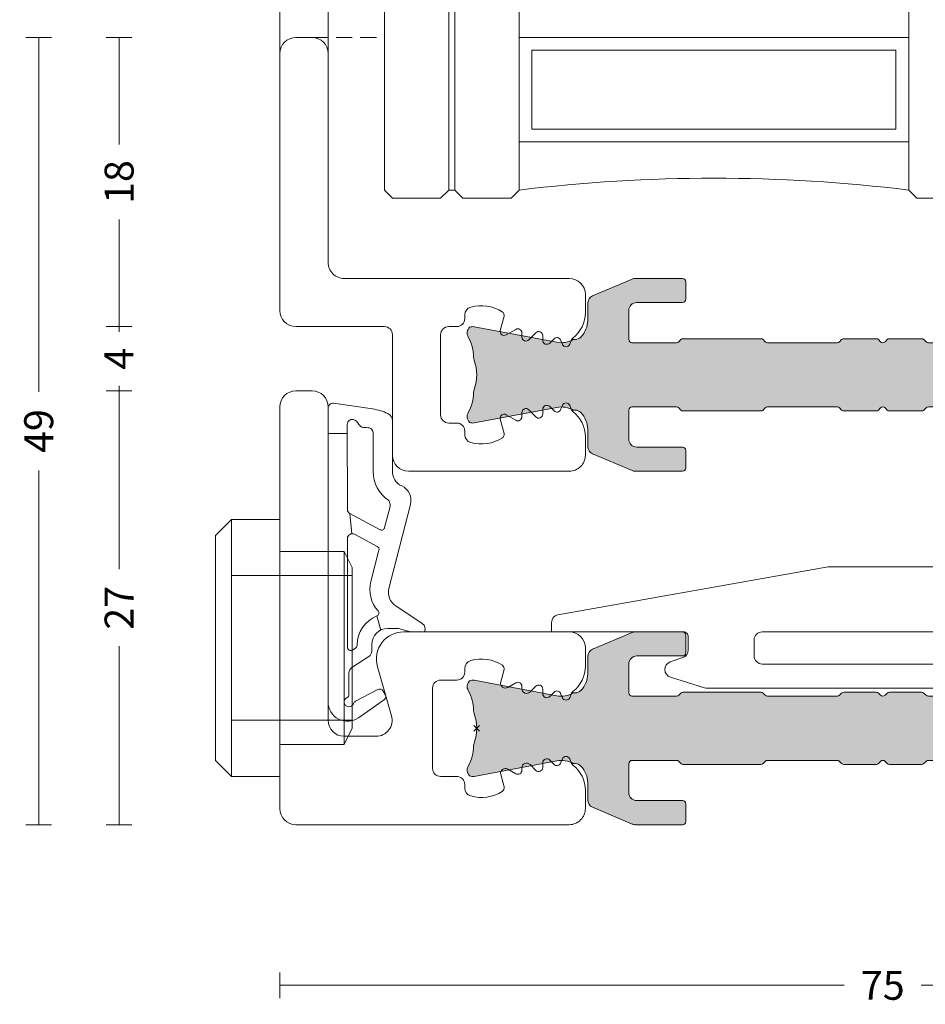
# Model space of a CAD drawing. Units: millimetres. Extents: x -2809 to 69574, y -11633 to 16275.
# Drawn here: x 25100 to 25157, y 9465 to 9526 of the extents above; entities that cross this region are included whole.
import ezdxf

# ---------------------------------------------------------------- set-up
doc = ezdxf.new("R2010")
doc.units = ezdxf.units.MM
doc.header["$LTSCALE"] = 2
doc.linetypes.add('HIDDEN', pattern=[0.375, 0.25, -0.125])
doc.linetypes.add('TRATTEGGIATA', pattern=[19.049999999999997, 12.7, -6.35])
for name, color, linetype, lineweight in [('OS_Dim_1.1_Red', 13, 'Continuous', 9), ('OS_General_Hidden', 31, 'HIDDEN', 9), ('OS_General_Thin', 8, 'Continuous', 9), ('OS_L_A.Bronze', 40, 'Continuous', 18), ('OS_L_Gasket', 82, 'Continuous', 9), ('OS_L_Glass', 153, 'Continuous', 13), ('OS_L_T.Barrier', 11, 'Continuous', 15)]:
    doc.layers.add(name, color=color, linetype=linetype, lineweight=lineweight)
doc.layers.add('OS_Hatch_T.Barrier_PA', color=7, linetype='Continuous', lineweight=9, true_color=0xf1f0ea)
doc.styles.add('OS_1.1_H1.8', font='verdana.ttf', dxfattribs={"height": 1.8})
doc.dimstyles.new('OS-QUOTE-1.1_L', dxfattribs={"dimscale": 2, "dimtxt": 1.8, "dimasz": 0.5, "dimexe": 0.4, "dimexo": 0.4, "dimgap": 0.5, "dimtad": 0, "dimdec": 1, "dimzin": 12, "dimdsep": 46, "dimtxsty": 'OS_1.1_H1.8', "dimblk": 'NONE', "dimcen": 0, "dimclrd": 256, "dimclre": 256, "dimclrt": 256, "dimadec": 0, "dimazin": 0, "dimtfac": 1, "dimtdec": 1, "dimtofl": 0, "dimtmove": 2, "dimatfit": 2, "dimldrblk": 'NONE', "dimfxl": 0.4, "dimfxlon": 1, "dimtolj": 1, "dimtzin": 0, "dimlwd": 9, "dimlwe": 5, "dimarcsym": 0})

# ---------------------------------------------------------------- blocks, each defined once
blk = doc.blocks.new('x_CO99004-72_Pa_F')
at = {"layer": 'OS_Hatch_T.Barrier_PA'}
h = blk.add_hatch(color=256, dxfattribs=at)
h.dxf.hatch_style = 1
edge = h.paths.add_edge_path()
edge.add_line((2.250000000002728, -0.4156853111230702), (2.250000000002728, -2.417157173699479))
edge.add_arc((2.05000000000263, -2.41715717369935), 0.2000000000000988, 314.99999999998454, 359.9999999999628, ccw=False)
edge.add_line((2.191421356239971, -2.558578529936767), (2.058578643765486, -2.691421242411252))
edge.add_arc((2.200000000002831, -2.832842598648671), 0.2000000000001023, 134.999999999985, 179.9999999999625)
edge.add_line((2.000000000002728, -2.83284259864854), (2.000000000002728, -7.167157173700161))
edge.add_arc((2.200000000002827, -7.167157173700032), 0.2000000000000988, 180.0000000000371, 225.0000000000155)
edge.add_line((2.058578643765486, -7.308578529937449), (2.191421356239971, -7.441421242412162))
edge.add_arc((2.050000000002633, -7.582842598649577), 0.2000000000000951, 3.660716174636036e-11, 45.000000000015916, ccw=False)
edge.add_line((2.250000000002728, -7.582842598649449), (2.250000000002728, -12.41715717369789))
edge.add_arc((2.050000000002647, -12.41715717369777), 0.200000000000081, 314.9999999999823, 359.99999999996487, ccw=False)
edge.add_line((2.191421356239971, -12.55857852993518), (2.058578643765486, -12.69142124240989))
edge.add_arc((2.20000000000281, -12.8328425986473), 0.2000000000000816, 134.9999999999825, 179.9999999999649)
edge.add_line((2.000000000002728, -12.83284259864718), (2.000000000002728, -15.59999988617392))
edge.add_arc((2.200000000002788, -15.5999998861739), 0.2000000000000597, 180.0000000000041, 269.9999999999959)
edge.add_line((2.200000000002774, -15.79999988617396), (4.000000000002728, -15.79999988617396))
edge.add_arc((4.000000000002728, -15.29999988617396), 0.5, 270, 360)
edge.add_line((4.500000000002728, -15.29999988617396), (4.500000000002728, -12.44999988617406))
edge.add_arc((4.700000000002781, -12.44999988617406), 0.2000000000000526, 90.00000000000199, 179.999999999998, ccw=False)
edge.add_line((4.700000000002774, -12.24999988617401), (5.800000000002683, -12.24999988617401))
edge.add_arc((5.800000000002676, -12.44999988617406), 0.2000000000000526, 1.9895196601282805e-12, 89.99999999999801, ccw=False)
edge.add_line((6.000000000002728, -12.44999988617406), (6.000000000002728, -15.39827373646222))
edge.add_arc((5.500000000002715, -15.398273736462), 0.5000000000000133, 336.99999999997357, 359.9999999999754, ccw=False)
edge.add_line((5.960252426728857, -15.59363930070685), (4.91955641993377, -18.04536545041856))
edge.add_arc((4.45930399320748, -17.84999988617381), 0.5000000000001064, 269.9999999999924, 336.9999999999916, ccw=False)
edge.add_line((4.459303993207413, -18.34999988617392), (3.400000000003502, -18.34999988617392))
edge.add_arc((3.400000000003643, -19.84999988617372), 1.499999999999797, 90.00000000000541, 134.4270040008184)
edge.add_arc((2.700000000003495, -19.13585704331991), 0.5000000000000375, 134.4270040007931, 179.9999999999727)
edge.add_line((2.200000000003456, -19.13585704331967), (2.200000000003456, -19.25166840880401))
edge.add_arc((3.499999999992768, -19.99999988617742), 1.500000000000029, 150.0735651325656, 190.6585144004087)
edge.add_line((2.025879540816554, -20.2774325299636), (2.991373486384692, -25.40752233824871))
edge.add_arc((2.499999999992714, -25.49999988617748), 0.499999999999926, -23.304140005051806, 10.658514400415697, ccw=False)
edge.add_arc((2.600000000003503, -25.34999988617402), 0.4999999999999626, 240.07356513338442, 315.9240049485848, ccw=False)
edge.add_arc((1.103337045294143, -27.94999988617377), 2.499999999999712, 60.07356513338747, 90.00000000000365)
edge.add_line((1.103337045293983, -25.44999988617406), (1.09544511499962, -25.44999988617406))
edge.add_arc((1.095445115007488, -24.94999988617562), 0.4999999999984368, 249.30645876805352, 269.99999999909835, ccw=False)
edge.add_arc((1.678916798430752e-12, -27.84999988617454), 2.599999999998956, 69.30645876904514, 110.693541231125)
edge.add_arc((-1.095445115000328, -24.94999988620702), 0.49999999996772, 270.0000000008888, 290.6935412319255, ccw=False)
edge.add_line((-1.095445114992572, -25.44999988617474), (-1.103337045286935, -25.44999988616883))
edge.add_arc((-1.103337045299071, -27.94999988616896), 2.500000000000135, 89.99999999972187, 119.9264348663384)
edge.add_arc((-2.599999999996147, -25.3499998861712), 0.4999999999916871, 224.0759950431385, 299.9264348668803, ccw=False)
edge.add_arc((-2.500000000003264, -25.49999988617732), 0.5000000000003066, 169.3414855996066, 203.3041399975085, ccw=False)
edge.add_line((-2.991373486395652, -25.40752233824867), (-2.025879540827372, -20.2774325299636))
edge.add_arc((-3.500000000003591, -19.99999988617741), 1.500000000000034, 349.3414855995911, 389.9264348660829)
edge.add_line((-2.199999999996621, -19.25166840883466), (-2.199999999996635, -19.13585704331967))
edge.add_arc((-2.699999999996443, -19.13585704331959), 0.4999999999998077, 359.9999999999907, 405.5729959991815)
edge.add_arc((-3.399999999996758, -19.84999988617412), 1.500000000000198, 45.57299599918786, 89.99999999999706)
edge.add_line((-3.39999999999668, -18.34999988617392), (-4.459303993201956, -18.34999988617392))
edge.add_arc((-4.459303993202023, -17.84999988617381), 0.5000000000001066, 203.0000000000084, 270.0000000000076, ccw=False)
edge.add_line((-4.919556419928313, -18.04536545041856), (-5.9602524267234, -15.59363930070685))
edge.add_arc((-5.499999999997243, -15.398273736462), 0.5000000000000283, 180.000000000025, 203.0000000000261, ccw=False)
edge.add_line((-5.999999999997272, -15.39827373646222), (-5.999999999997272, -12.44999988617406))
edge.add_arc((-5.799999999997226, -12.44999988617406), 0.2000000000000455, 90, 180, ccw=False)
edge.add_line((-5.799999999997226, -12.24999988617401), (-4.699999999997317, -12.24999988617401))
edge.add_arc((-4.699999999997317, -12.44999988617406), 0.2000000000000455, 0, 90, ccw=False)
edge.add_line((-4.499999999997272, -12.44999988617406), (-4.499999999997272, -15.29999988617396))
edge.add_arc((-3.999999999997257, -15.29999988617395), 0.5000000000000142, 180.0000000000016, 269.9999999999984)
edge.add_line((-3.999999999997272, -15.79999988617396), (-2.199999999997317, -15.79999988617396))
edge.add_arc((-2.199999999997203, -15.59999988617403), 0.1999999999999318, 269.9999999999674, 359.9999999999674)
edge.add_line((-1.999999999997272, -15.59999988617415), (-1.999999999997272, -12.83284259864718))
edge.add_arc((-2.199999999997341, -12.83284259864729), 0.2000000000000699, 3.3586657436243e-11, 45.0000000000188)
edge.add_line((-2.058578643760029, -12.69142124240989), (-2.191421356234514, -12.5585785299354))
edge.add_arc((-2.049999999997176, -12.41715717369799), 0.2000000000000951, 180.0000000000367, 225.0000000000158, ccw=False)
edge.add_line((-2.249999999997272, -12.41715717369812), (-2.249999999997272, -7.582842598649449))
edge.add_arc((-2.049999999997166, -7.582842598649582), 0.2000000000001059, 134.9999999999854, 179.9999999999621, ccw=False)
edge.add_line((-2.191421356234514, -7.441421242412162), (-2.058578643760029, -7.308578529937449))
edge.add_arc((-2.199999999997384, -7.167157173700025), 0.2000000000001133, 314.9999999999861, 359.9999999999611)
edge.add_line((-1.999999999997272, -7.167157173700161), (-1.999999999997272, -2.83284259864854))
edge.add_arc((-2.199999999997377, -2.832842598648672), 0.2000000000001059, 3.791221180302505e-11, 45.00000000001457)
edge.add_line((-2.058578643760029, -2.691421242411252), (-2.191421356234514, -2.558578529936767))
edge.add_arc((-2.049999999997166, -2.417157173699346), 0.200000000000106, 180.000000000038, 225.0000000000147, ccw=False)
edge.add_line((-2.249999999997272, -2.417157173699479), (-2.249999999997272, -0.4156853111230703))
edge.add_arc((-2.049999999997184, -0.4156853111231951), 0.2000000000000872, 134.9999999999832, 179.9999999999643, ccw=False)
edge.add_line((-2.191421356234514, -0.2742639548857824), (-2.058578643760029, -0.1414212424112975))
edge.add_arc((-2.199999999997246, 1.138259904109873e-07), 0.1999999999999192, 314.9999999999856, 405.0000000000144)
edge.add_line((-2.058578643760029, 0.1414214700632783), (-2.191421356234514, 0.2742641825377632))
edge.add_arc((-2.049999999997187, 0.4156855387751749), 0.2000000000000846, 180.0000000000354, 225.0000000000171, ccw=False)
edge.add_line((-2.249999999997272, 0.4156855387750512), (-2.249999999997272, 2.41715740135146))
edge.add_arc((-2.049999999997166, 2.417157401351327), 0.2000000000001059, 134.9999999999853, 179.999999999962, ccw=False)
edge.add_line((-2.191421356234514, 2.558578757588748), (-2.058578643760029, 2.691421470063233))
edge.add_arc((-2.199999999997377, 2.832842826300653), 0.2000000000001057, 314.9999999999854, 359.9999999999621)
edge.add_line((-1.999999999997272, 2.832842826300521), (-1.999999999997272, 7.167157401352142))
edge.add_arc((-2.199999999997384, 7.167157401352006), 0.200000000000113, 3.892998930109145e-11, 45.00000000001386)
edge.add_line((-2.058578643760029, 7.30857875758943), (-2.191421356234514, 7.441421470064142))
edge.add_arc((-2.049999999997166, 7.582842826301563), 0.2000000000001057, 180.0000000000379, 225.0000000000146, ccw=False)
edge.add_line((-2.249999999997272, 7.58284282630143), (-2.249999999997272, 12.4171574013501))
edge.add_arc((-2.049999999997176, 12.41715740134997), 0.2000000000000952, 134.9999999999842, 179.9999999999634, ccw=False)
edge.add_line((-2.191421356234514, 12.55857875758738), (-2.058578643760029, 12.69142147006187))
edge.add_arc((-2.199999999997341, 12.83284282629927), 0.2000000000000696, 314.9999999999812, 359.9999999999664)
edge.add_line((-1.999999999997272, 12.83284282629916), (-1.999999999997272, 15.60000011382613))
edge.add_arc((-2.199999999997203, 15.60000011382601), 0.1999999999999318, 3.256887993819752e-11, 90.00000000003257)
edge.add_line((-2.199999999997317, 15.80000011382594), (-3.999999999997272, 15.80000011382594))
edge.add_arc((-3.999999999997257, 15.30000011382593), 0.5000000000000142, 90.0000000000016, 179.9999999999984)
edge.add_line((-4.499999999997272, 15.30000011382594), (-4.499999999997272, 12.45000011382604))
edge.add_arc((-4.699999999997317, 12.45000011382604), 0.2000000000000455, 270, 360, ccw=False)
edge.add_line((-4.699999999997317, 12.25000011382599), (-5.799999999997226, 12.25000011382599))
edge.add_arc((-5.799999999997226, 12.45000011382604), 0.2000000000000455, 180, 270, ccw=False)
edge.add_line((-5.999999999997272, 12.45000011382604), (-5.999999999997272, 15.3982739641142))
edge.add_arc((-5.499999999997243, 15.39827396411398), 0.5000000000000284, 156.9999999999739, 179.999999999975, ccw=False)
edge.add_line((-5.9602524267234, 15.59363952835884), (-4.919556419928313, 18.04536567807054))
edge.add_arc((-4.459303993202023, 17.85000011382579), 0.5000000000001064, 89.99999999999238, 156.9999999999916, ccw=False)
edge.add_line((-4.459303993201956, 18.3500001138259), (-3.39999999999668, 18.3500001138259))
edge.add_arc((-3.399999999996758, 19.8500001138261), 1.500000000000199, 270.000000000003, 314.4270040008121)
edge.add_arc((-2.699999999996443, 19.13585727097157), 0.4999999999998067, 314.4270040008184, 360.0000000000093)
edge.add_line((-2.199999999996635, 19.13585727097166), (-2.199999999996621, 19.25166863648664))
edge.add_arc((-3.500000000003591, 20.00000011382939), 1.500000000000034, 330.0735651339172, 370.6585144004089)
edge.add_line((-2.025879540827372, 20.27743275761558), (-2.991373486395652, 25.40752256590065))
edge.add_arc((-2.500000000003264, 25.50000011382931), 0.500000000000306, 156.6958600024915, 190.6585144003934, ccw=False)
edge.add_arc((-2.599999999996147, 25.35000011382318), 0.4999999999916869, 60.0735651331197, 135.9240049568615, ccw=False)
edge.add_arc((-1.103337045299071, 27.95000011382094), 2.500000000000135, 240.0735651336617, 270.0000000002781)
edge.add_line((-1.103337045286935, 25.45000011382081), (-1.095445114992572, 25.45000011382672))
edge.add_arc((-1.095445115000328, 24.950000113859), 0.49999999996772, 69.30645876807449, 89.9999999991112, ccw=False)
edge.add_arc((1.678916798430752e-12, 27.85000011382652), 2.599999999998956, 249.306458768875, 290.6935412309548)
edge.add_arc((1.095445115007488, 24.9500001138276), 0.4999999999984368, 90.00000000090171, 110.69354123194651, ccw=False)
edge.add_line((1.09544511499962, 25.45000011382604), (1.103337045293983, 25.45000011382604))
edge.add_arc((1.103337045294143, 27.95000011382575), 2.499999999999712, 269.9999999999964, 299.9264348666125)
edge.add_arc((2.600000000003503, 25.350000113826), 0.499999999999962, 44.07599505141519, 119.92643486661561, ccw=False)
edge.add_arc((2.499999999992714, 25.50000011382946), 0.4999999999999271, -10.658514400415697, 23.304140005051806, ccw=False)
edge.add_line((2.991373486384692, 25.40752256590069), (2.025879540816554, 20.27743275761559))
edge.add_arc((3.499999999992767, 20.0000001138294), 1.500000000000027, 169.3414855995913, 209.9264348674344)
edge.add_line((2.200000000003456, 19.25166863645599), (2.200000000003456, 19.13585727097166))
edge.add_arc((2.700000000003495, 19.13585727097189), 0.5000000000000386, 180.0000000000273, 225.5729959992069)
edge.add_arc((3.400000000003643, 19.8500001138257), 1.499999999999798, 225.5729959991816, 269.9999999999946)
edge.add_line((3.400000000003502, 18.3500001138259), (4.459303993207413, 18.3500001138259))
edge.add_arc((4.45930399320748, 17.85000011382579), 0.5000000000001066, 23.000000000008413, 90.00000000000767, ccw=False)
edge.add_line((4.91955641993377, 18.04536567807054), (5.960252426728857, 15.59363952835884))
edge.add_arc((5.500000000002714, 15.39827396411398), 0.5000000000000139, 2.461320036672987e-11, 23.000000000026375, ccw=False)
edge.add_line((6.000000000002728, 15.3982739641142), (6.000000000002728, 12.45000011382604))
edge.add_arc((5.800000000002676, 12.45000011382604), 0.2000000000000526, 270.00000000000205, 359.99999999999795, ccw=False)
edge.add_line((5.800000000002683, 12.25000011382599), (4.700000000002774, 12.25000011382599))
edge.add_arc((4.700000000002781, 12.45000011382604), 0.2000000000000526, 180.000000000002, 269.99999999999795, ccw=False)
edge.add_line((4.500000000002728, 12.45000011382604), (4.500000000002728, 15.30000011382594))
edge.add_arc((4.000000000002728, 15.30000011382594), 0.5, 0, 90)
edge.add_line((4.000000000002728, 15.80000011382594), (2.200000000002774, 15.80000011382594))
edge.add_arc((2.200000000002788, 15.60000011382589), 0.2000000000000597, 90.00000000000408, 179.9999999999959)
edge.add_line((2.000000000002728, 15.6000001138259), (2.000000000002728, 12.83284282629916))
edge.add_arc((2.20000000000281, 12.83284282629928), 0.2000000000000814, 180.0000000000351, 225.0000000000175)
edge.add_line((2.058578643765486, 12.69142147006187), (2.191421356239971, 12.55857875758716))
edge.add_arc((2.050000000002647, 12.41715740134975), 0.2000000000000813, 3.5072389437118545e-11, 45.00000000001762, ccw=False)
edge.add_line((2.250000000002728, 12.41715740134987), (2.250000000002728, 7.58284282630143))
edge.add_arc((2.050000000002633, 7.582842826301558), 0.2000000000000952, 314.9999999999842, 359.99999999996334, ccw=False)
edge.add_line((2.191421356239971, 7.441421470064142), (2.058578643765486, 7.30857875758943))
edge.add_arc((2.200000000002827, 7.167157401352013), 0.2000000000000988, 134.9999999999845, 179.9999999999629)
edge.add_line((2.000000000002728, 7.167157401352142), (2.000000000002728, 2.832842826300521))
edge.add_arc((2.200000000002831, 2.832842826300652), 0.2000000000001023, 180.0000000000375, 225.000000000015)
edge.add_line((2.058578643765486, 2.691421470063233), (2.191421356239971, 2.558578757588748))
edge.add_arc((2.05000000000263, 2.41715740135133), 0.2000000000000988, 3.7118752516107634e-11, 45.00000000001552, ccw=False)
edge.add_line((2.250000000002728, 2.41715740135146), (2.250000000002728, 0.4156855387750511))
edge.add_arc((2.050000000002651, 0.4156855387751718), 0.2000000000000774, 314.99999999998204, 359.9999999999654, ccw=False)
edge.add_line((2.191421356239971, 0.2742641825377632), (2.058578643765486, 0.1414214700632783))
edge.add_arc((2.200000000002774, 1.138259904526207e-07), 0.1999999999999695, 135, 225)
edge.add_line((2.058578643765486, -0.1414212424112974), (2.191421356239971, -0.2742639548857824))
edge.add_arc((2.05000000000264, -0.4156853111231955), 0.2000000000000881, 3.5925040720030665e-11, 45.00000000001671, ccw=False)
at = {"layer": 'OS_L_T.Barrier'}
blk.add_lwpolyline([(2.250000000002728, -0.4156853111230702), (2.250000000002728, -2.417157173699479, -0.1989123673795597), (2.191421356239971, -2.558578529936767), (2.058578643765486, -2.691421242411252, 0.198912367379556), (2.000000000002728, -2.83284259864854), (2.000000000002728, -7.167157173700161, 0.1989123673795597), (2.058578643765486, -7.308578529937449), (2.191421356239971, -7.441421242412162, -0.1989123673795636), (2.250000000002728, -7.582842598649449), (2.250000000002728, -12.41715717369789, -0.1989123673795788), (2.191421356239971, -12.55857852993518), (2.058578643765486, -12.69142124240989, 0.1989123673795786), (2.000000000002728, -12.83284259864718), (2.000000000002728, -15.59999988617392, 0.4142135623730534), (2.200000000002774, -15.79999988617396), (2.200000000002774, -15.79999988617396), (4.000000000002728, -15.79999988617396, 0.414213562373095), (4.500000000002728, -15.29999988617396), (4.500000000002728, -12.44999988617406, -0.4142135623730743), (4.700000000002774, -12.24999988617401), (5.800000000002683, -12.24999988617401, -0.4142135623730742), (6.000000000002728, -12.44999988617406), (6.000000000002728, -15.39827373646222, -0.1006947051834444), (5.960252426728857, -15.59363930070685), (4.91955641993377, -18.04536545041856, -0.3009658391327247), (4.459303993207413, -18.34999988617392), (3.400000000003502, -18.34999988617392, 0.1963145652734772), (2.350000000003547, -18.77878562189267, 0.2015127546239278), (2.200000000003456, -19.13585704331967), (2.200000000003456, -19.25166840880401, 0.1789598487857637), (2.025879540816554, -20.2774325299636), (2.991373486384692, -25.40752233824871, -0.1492844149017993), (2.959208899055238, -25.69780581890376, -0.3435978269586121), (2.350556174218582, -25.78333321950731, 0.1313259594334841), (1.103337045293983, -25.44999988617406), (1.09544511499962, -25.44999988617406, -0.09053878777774009), (0.9187604190324237, -25.41774182165568, 0.1825741858337387), (-0.918760419036289, -25.41774182165841, -0.09053878777770427), (-1.095445114992572, -25.44999988617474), (-1.103337045286935, -25.44999988616883, 0.1313259594334855), (-2.350556174213352, -25.78333321949617, -0.3435978270002827), (-2.959208899092179, -25.69780581884329, -0.1492844148680525), (-2.991373486395652, -25.40752233824867), (-2.025879540827372, -20.2774325299636, 0.1789598487796784), (-2.199999999996621, -19.25166840883466), (-2.199999999996635, -19.13585704331967, 0.201512754623979), (-2.349999999996498, -18.77878562189267, 0.19631456527346), (-3.39999999999668, -18.34999988617392), (-4.459303993201956, -18.34999988617392, -0.3009658391327248), (-4.919556419928313, -18.04536545041856), (-5.9602524267234, -15.59363930070685, -0.1006947051834413), (-5.999999999997272, -15.39827373646222), (-5.999999999997272, -12.44999988617406, -0.4142135623730949), (-5.799999999997226, -12.24999988617401), (-4.699999999997317, -12.24999988617401, -0.4142135623730951), (-4.499999999997272, -12.44999988617406), (-4.499999999997272, -15.29999988617396, 0.4142135623730784), (-3.999999999997272, -15.79999988617396), (-2.199999999997317, -15.79999988617396, 0.414213562373095), (-1.999999999997272, -15.59999988617415), (-1.999999999997272, -12.83284259864718, 0.1989123673795906), (-2.058578643760029, -12.69142124240989), (-2.191421356234514, -12.5585785299354, -0.1989123673795636), (-2.249999999997272, -12.41715717369812), (-2.249999999997272, -7.582842598649449, -0.198912367379552), (-2.191421356234514, -7.441421242412162), (-2.058578643760029, -7.308578529937449, 0.1989123673795444), (-1.999999999997272, -7.167157173700161), (-1.999999999997272, -2.83284259864854, 0.198912367379552), (-2.058578643760029, -2.691421242411252), (-2.191421356234514, -2.558578529936767, -0.1989123673795519), (-2.249999999997272, -2.417157173699479), (-2.249999999997272, -0.4156853111230703, -0.1989123673795722), (-2.191421356234514, -0.2742639548857824), (-2.058578643760029, -0.1414212424112975, 0.4142135623732423), (-2.058578643760029, 0.1414214700632783), (-2.191421356234514, 0.2742641825377632, -0.198912367379575), (-2.249999999997272, 0.4156855387750512), (-2.249999999997272, 2.41715740135146, -0.1989123673795519), (-2.191421356234514, 2.558578757588748), (-2.058578643760029, 2.691421470063233, 0.198912367379552), (-1.999999999997272, 2.832842826300521), (-1.999999999997272, 7.167157401352142, 0.1989123673795443), (-2.058578643760029, 7.30857875758943), (-2.191421356234514, 7.441421470064142, -0.198912367379552), (-2.249999999997272, 7.58284282630143), (-2.249999999997272, 12.4171574013501, -0.1989123673795636), (-2.191421356234514, 12.55857875758738), (-2.058578643760029, 12.69142147006187, 0.1989123673795906), (-1.999999999997272, 12.83284282629916), (-1.999999999997272, 15.60000011382613, 0.414213562373095), (-2.199999999997317, 15.80000011382594), (-3.999999999997272, 15.80000011382594, 0.4142135623730784), (-4.499999999997272, 15.30000011382594), (-4.499999999997272, 12.45000011382604, -0.414213562373095), (-4.699999999997317, 12.25000011382599), (-5.799999999997226, 12.25000011382599, -0.414213562373095), (-5.999999999997272, 12.45000011382604), (-5.999999999997272, 15.3982739641142, -0.1006947051834413), (-5.9602524267234, 15.59363952835884), (-4.919556419928313, 18.04536567807054, -0.3009658391327248), (-4.459303993201956, 18.3500001138259), (-3.39999999999668, 18.3500001138259, 0.1963145652734601), (-2.349999999996498, 18.77878584954465, 0.201512754623979), (-2.199999999996635, 19.13585727097166), (-2.199999999996621, 19.25166863648664, 0.1789598487796784), (-2.025879540827372, 20.27743275761558), (-2.991373486395652, 25.40752256590065, -0.1492844148680526), (-2.959208899092179, 25.69780604649527, -0.3435978270002828), (-2.350556174213352, 25.78333344714815, 0.1313259594334855), (-1.103337045286935, 25.45000011382081), (-1.095445114992572, 25.45000011382672, -0.09053878777770416), (-0.918760419036289, 25.41774204931039, 0.1825741858337387), (0.9187604190324237, 25.41774204930766, -0.09053878777774009), (1.09544511499962, 25.45000011382604), (1.103337045293983, 25.45000011382604, 0.1313259594334841), (2.350556174218582, 25.78333344715929, -0.3435978269586121), (2.959208899055238, 25.69780604655574, -0.1492844149017993), (2.991373486384692, 25.40752256590069), (2.025879540816554, 20.27743275761559, 0.1789598487857638), (2.200000000003456, 19.25166863645599), (2.200000000003456, 19.13585727097166, 0.2015127546239278), (2.350000000003547, 18.77878584954465, 0.1963145652734771), (3.400000000003502, 18.3500001138259), (4.459303993207413, 18.3500001138259, -0.3009658391327248), (4.91955641993377, 18.04536567807054), (5.960252426728857, 15.59363952835884, -0.1006947051834443), (6.000000000002728, 15.3982739641142), (6.000000000002728, 12.45000011382604, -0.4142135623730742), (5.800000000002683, 12.25000011382599), (4.700000000002774, 12.25000011382599, -0.4142135623730742), (4.500000000002728, 12.45000011382604), (4.500000000002728, 15.30000011382594, 0.414213562373095), (4.000000000002728, 15.80000011382594), (2.200000000002774, 15.80000011382594), (2.200000000002774, 15.80000011382594, 0.4142135623730534), (2.000000000002728, 15.6000001138259), (2.000000000002728, 12.83284282629916, 0.1989123673795786), (2.058578643765486, 12.69142147006187), (2.191421356239971, 12.55857875758716, -0.1989123673795787), (2.250000000002728, 12.41715740134987), (2.250000000002728, 7.58284282630143, -0.1989123673795636), (2.191421356239971, 7.441421470064142), (2.058578643765486, 7.30857875758943, 0.1989123673795597), (2.000000000002728, 7.167157401352142), (2.000000000002728, 2.832842826300521, 0.198912367379556), (2.058578643765486, 2.691421470063233), (2.191421356239971, 2.558578757588748, -0.1989123673795597), (2.250000000002728, 2.41715740135146), (2.250000000002728, 0.415685538775051, -0.1989123673795825), (2.191421356239971, 0.2742641825377632), (2.058578643765486, 0.1414214700632783, 0.414213562373095), (2.058578643765486, -0.1414212424112974), (2.191421356239971, -0.2742639548857824, -0.1989123673795712)], format="xyb", close=True, dxfattribs=at)
blk = doc.blocks.new('x_CO88037-08_C')
at = {"layer": 'OS_L_A.Bronze'}
blk.add_lwpolyline([(-6.000003960712448, 4.237244510031237), (-6.000082481858403, -5.749985892544489, 0.4142176943570865), (-5.000082481957914, -6.749999999999668), (-3.867940273010216, -6.750000000000357, 0.2319027853606757), (-2.287094213254754, -5.975122742979339, -0.1304322531693712), (-2.185159313727766, -5.897293202853811), (-1.90432997761928, -5.780969883125758, 0.668178637918341), (-1.90432997762019, -5.319030116872122), (-2.16773753312588, -5.209923134947269, -0.5345111359496273), (-2.248843370331823, -4.802176556523259), (-1.979560168886096, -4.53289335507762, 0.6809936712841053), (-2.150000835713225, -4.100000000655777), (-2.44311342387169, -4.100000000655607, -0.668178637919274), (-2.619890119168605, -3.67322330535943), (-2.179560168884656, -3.232893355076657, 0.6809936712832085), (-2.35000083571304, -2.800000000658153), (-2.613577409653594, -2.800000000656505, -0.577350269190034), (-2.830083760601255, -2.425000000656434), (-2.488031510425394, -1.83254812450617, 0.680993671278811), (-2.7647055969855, -1.4585185440845), (-3.649258582976536, -1.695533802343165, -0.3271090657391238), (-3.924702261171937, -1.588548103677626, -0.214344427753147), (-4.213698518343683, 0.3803008256849036, -0.3389396758365463), (-3.73097531108511, 0.7499999999994298), (-3.500008329374218, 0.7499999999994227, 0.414213562373095), (-3.000008329374218, 1.249999999999423), (-3.000008329374218, 1.750000000000332, -0.414213562373095), (-2.500008329374214, 2.250000000000332), (2.499991670625782, 2.250000000000332, -0.414213562373095), (2.999991670625782, 1.750000000000332), (2.999991670625782, 1.249999999999423, 0.4142135623734592), (3.499991670626407, 0.7499999999994227), (3.730958652297367, 0.7499999999994227, -0.3389396758086645), (4.21368185951895, 0.3803008257267404, -0.2071879249679153), (3.926732522528241, -1.585466880129191, -0.3311262727091693), (3.649361091331194, -1.69552197898002), (2.764852230733304, -1.458518544085011, 0.6809936712788103), (2.488178144172885, -1.832548124506163), (2.830230394348469, -2.425000000655588, -0.5773502691898799), (2.61372404340154, -2.800000000656619), (2.35014746946144, -2.800000000657407, 0.6809936712841808), (2.179706802631955, -3.232893355076415), (2.620036752915617, -3.673223305359558, -0.668178637919279), (2.443260057619405, -4.10000000065668), (2.150147469461281, -4.100000000656353, 0.6809936712841029), (1.979706802633423, -4.532893355077819), (2.248990004079275, -4.802176556523174, -0.534511135949627), (2.167884166873769, -5.209923134948101), (1.904476611367805, -5.319030116872016, 0.668178637918341), (1.904476611367222, -5.780969883125758), (2.185305947475307, -5.897293202853676, -0.1304322531693712), (2.287240847002906, -5.975122742979723, 0.2319027853606755), (3.868086906757242, -6.749999999999661), (5.000147469457431, -6.749999999999661, 0.414213562373095), (6.000147469457431, -5.749999999999661), (6.000071069797833, 11.25000449409651, 0.4142122460834133), (5.00007106980793, 12.25000000000034), (4.000073316866931, 12.25000000000034, 0.414213562373095), (3.000073316866931, 11.25000000000034), (3.00007331686556, 5.750000000000339, -0.414213562373095), (2.50007331686556, 5.250000000000339), (-4.999917518309577, 5.24999999999943, 0.4142081938576012), (-5.999917518141594, 4.250018329292628)], format="xyb", dxfattribs=at)
blk = doc.blocks.new('x_CO88032-08_C')
for p, q in [((0.1767766952966383, -0.1767766952966383), (-0.1767766952966383, 0.1767766952966383)), ((-0.1767766952966383, -0.1767766952966383), (0.1767766952966383, 0.1767766952966383))]:
    blk.add_line(p, q)
at = {"layer": 'OS_L_A.Bronze'}
blk.add_lwpolyline([(6.000094564145094, -5.750000000000145, -0.4142135623728232), (5.00009456414513, -6.75000000000013), (3.867952355197453, -6.750000000001018, -0.2319027853606755), (2.287106295441959, -5.975122742979787, 0.1304322531693723), (2.185171395915006, -5.897293202854721), (1.904342059806517, -5.780969883126209, -0.6681786379183309), (1.904342059807419, -5.319030116872556), (2.167749615313085, -5.209923134947663, 0.5345111359496222), (2.248855452519031, -4.802176556523714), (1.979572251073364, -4.532893355078278, -0.6809936712841159), (2.150012917900511, -4.100000000656237), (2.443125506058877, -4.10000000065622, 0.668178637919272), (2.619902201355814, -3.673223305360034), (2.25881093100913, -3.312132035014167, -0.6681786379172644), (2.470942965362745, -2.800000000657924), (2.613589491840848, -2.800000000656959, 0.5773502691900401), (2.830095842788481, -2.425000000656963), (2.544073800531542, -1.929595291381307, -0.6681786379186688), (2.881527135197956, -1.48981754349508), (3.649270665163819, -1.695533802343677, 0.3271090657391256), (3.924714343359128, -1.588548103677666, 0.2195070967106784), (4.213710600530987, 0.3803008256844507, 0.3389396758365473), (3.730987393272414, 0.7499999999989697), (3.500020411561479, 0.7499999999989697, -0.414213562373095), (3.000020411561479, 1.24999999999897), (3.000020411561479, 2.249999999999879, 0.414213562373095), (2.500020411561479, 2.749999999999879), (-2.499979588438521, 2.749999999999879, 0.414213562373095), (-2.999979588438521, 2.249999999999879), (-2.999979588438521, 1.24999999999897, -0.4142135623734605), (-3.499979588439203, 0.7499999999989697), (-3.73094657011012, 0.7499999999989697, 0.3389396758086648), (-4.213669777331745, 0.3803008257262874, 0.2122825187447372), (-3.926719551595603, -1.585483838402378, 0.3311262727091704), (-3.649348120398557, -1.695538937253656), (-2.881648715826024, -1.489834501768861, -0.6681786379186389), (-2.544195381159824, -1.929612249655227), (-2.830217423415817, -2.425016958928954, 0.5773502691898839), (-2.613711072468888, -2.800016958929824), (-2.471064545990615, -2.800016958930313, -0.668178637918397), (-2.258932511635862, -3.312148993286494), (-2.620023781982944, -3.673240263632918, 0.6681786379192695), (-2.443247086686711, -4.100016958930034), (-2.150134498528573, -4.100016958930017, -0.6809936712840959), (-1.979693831700715, -4.532910313351185), (-2.248977033146609, -4.802193514796588, 0.5345111359496233), (-2.167871195941146, -5.209940093221443), (-1.904463640435111, -5.319047075145443, -0.6681786379183379), (-1.904463640434557, -5.780986841399075), (-2.185292976542684, -5.897310161126691, 0.1304322531693724), (-2.287227876070233, -5.975139701252675, -0.2319027853606762), (-3.868073935824555, -6.750016958272984), (-5.000134498524815, -6.750016958273001, -0.4142176943570852), (-6.000134498425229, -5.750002850817822), (-5.999895560431867, -0.2500000000005755), (-5.999895560431867, 11.25001410745505, -0.4142094304011755), (-4.999895560531343, 12.24999999999988), (20.00009456415108, 12.24999999999624, -0.4142135623733614), (21.00009456415097, 11.24999999999533), (21.00009456415029, 10.24999999999624, -0.4142135623728286), (20.00009456415029, 9.24999999999715), (0.5000945641366457, 9.249999999997264, 0.4142135623729785), (-0.4999054358633543, 8.249999999998174), (-0.499905435864946, 6.269176010937763, 0.4985816080537413), (0.775731919952193, 5.30791431499869), (3.831511059256457, 6.184144883092806, -0.4985816080533598), (6.000094564145172, 4.549999999997333), (6.000094564145172, -0.2500000000005755)], format="xyb", close=True, dxfattribs=at)
blk = doc.blocks.new('x_BT7512LK-08')
for name, p in [('x_CO88032-08_C', (1.678439186179085e-12, 25.25000011382756)), ('x_CO99004-72_Pa_F', (0, 0))]:
    blk.add_blockref(name, p)
at = {"rotation": 180}
blk.add_blockref('x_CO88037-08_C', (9.401070628135563e-12, -25.24999988617558), dxfattribs=at)
blk = doc.blocks.new('x_CO88036-08_C')
at = {"layer": 'OS_L_A.Bronze'}
blk.add_lwpolyline([(-6.00009255269913, -5.749985892544274, 0.4142176943570861), (-5.000092552798662, -6.749999999999446), (-3.867950343850964, -6.750000000000355, 0.2319027853606757), (-2.287104284095449, -5.975122742979138, -0.1304322531693712), (-2.185169384568496, -5.897293202854044), (-1.904340048459972, -5.780969883125536, 0.668178637918341), (-1.904340048460881, -5.3190301168719), (-2.167747603966632, -5.209923134946976, -0.5345111359496273), (-2.248853441172514, -4.802176556523037), (-1.979570239726797, -4.532893355077604, 0.6809936712841053), (-2.150010906553916, -4.100000000655555), (-2.443123494712381, -4.100000000655555, -0.668178637919274), (-2.619900190009332, -3.673223305359343), (-2.179570239725365, -3.232893355076513, 0.6809936712832085), (-2.350010906553734, -2.800000000658102), (-2.613587480494289, -2.800000000656283, -0.577350269190034), (-2.830093831442014, -2.425000000656283), (-2.488041581266089, -1.832548124505948, 0.680993671278811), (-2.764715667826238, -1.4585185440841), (-3.649268653817273, -1.695533802343007, -0.3271090657391238), (-3.924712332012632, -1.588548103677013, -0.214344427753147), (-4.213708589184421, 0.3803008256851257, -0.3389396758365463), (-3.730985381925848, 0.7499999999996447), (-3.500018400214913, 0.7499999999996447, 0.414213562373095), (-3.000018400214913, 1.249999999999645), (-3.000018400214913, 1.750000000000554, -0.414213562373095), (-2.500018400214913, 2.250000000000554), (2.499981599785087, 2.250000000000554, -0.414213562373095), (2.999981599785087, 1.750000000000554), (2.999981599785087, 1.249999999999645, 0.4142135623734592), (3.499981599785656, 0.7499999999996447), (3.73094858145663, 0.7499999999996447, -0.3389396758086645), (4.213671788678198, 0.3803008257269624, -0.2071879249679153), (3.92672245168751, -1.585466880128834, -0.3311262727091693), (3.649351020490485, -1.695521978980096), (2.764842159892567, -1.45851854408501, 0.6809936712788103), (2.48816807333219, -1.832548124505948), (2.830220323507774, -2.425000000655373, -0.5773502691898799), (2.613713972560845, -2.800000000656283), (2.350137398620745, -2.800000000657192, 0.6809936712841808), (2.179696731791239, -3.232893355076513), (2.620026682074922, -3.673223305359343, -0.668178637919279), (2.44324998677871, -4.100000000656465), (2.150137398620586, -4.100000000656465, 0.6809936712841029), (1.979696731792728, -4.532893355077604), (2.248979933238559, -4.802176556523037, -0.534511135949627), (2.167874096033074, -5.209923134947886), (1.904466540527096, -5.3190301168719, 0.668178637918341), (1.904466540526528, -5.780969883125536), (2.185295876634598, -5.897293202853135, -0.1304322531693712), (2.287230776162176, -5.975122742979138, 0.2319027853606755), (3.868076835916554, -6.749999999999446), (5.000137398616744, -6.749999999999446, 0.414213562373095), (6.000137398616744, -5.749999999999446), (6.000062171385196, 8.249994626616726, -0.4142151361992731), (7.000062171370701, 9.249999999992369), (20.00006324603532, 9.249999999992369, 0.4142135623730804), (21.00006324603527, 10.24999999999237), (21.00006324603527, 11.24999999999237, 0.4142135623729618), (20.00006324603578, 12.24999999999237), (4.000063246027139, 12.24999999999601, 0.4142135623732282), (3.000063246026684, 11.24999999999601), (3.000063246024865, 5.750000000000554, -0.414213562373095), (2.500063246024865, 5.250000000000554), (-4.999932385442889, 5.249999999999645, 0.4142110033767054), (-5.999932385404691, 4.250008736967729), (-6.000010906550699, -5.737221665608004)], format="xyb", dxfattribs=at)
blk = doc.blocks.new('x_BT7512ZK-08')
for name, p in [('x_CO88032-08_C', (1.678439186179085e-12, 25.25000011382756)), ('x_CO99004-72_Pa_F', (0, 0))]:
    blk.add_blockref(name, p)
at = {"rotation": 180}
blk.add_blockref('x_CO88036-08_C', (5.540073315325102e-12, -25.24999988617558), dxfattribs=at)
blk = doc.blocks.new('x_G99021-60_P', base_point=(24035.08010702901, 34087.7942664173))
at = {"layer": 'OS_L_Gasket'}
for p, q in [((24049.09091249675, 34092.82692293552), (24049.96699390316, 34093.06782623274)), ((24042.71990638572, 34091.15100498096), (24043.97058357187, 34091.26568903973)), ((24037.73144132349, 34090.99014336438), (24037.73108338938, 34089.79426502167))]:
    blk.add_line(p, q, dxfattribs=at)
blk.add_lwpolyline([(24036.93812873952, 34093.79425509714), (24040.08970108573, 34093.79425697464, 0.2927880968943646), (24040.98950733607, 34094.37056670737, -0.3621579034888335), (24042.1457878826, 34094.92112159923), (24047.37942676319, 34093.58169499836, 0.320112286299382), (24048.46265806605, 34094.00067067564), (24049.54961563447, 34095.6520523486, -0.3941593243850235), (24050.08011197987, 34095.78060821227), (24050.08011197987, 34094.91905757201), (24049.90381199095, 34094.31537896194, 0.07115490138715942), (24049.86371488378, 34094.03504623762), (24049.86371488378, 34093.51042253063, 0.414213562373095), (24050.86371488378, 34092.51042253063), (24051.28214709667, 34092.51042253063, -0.2534848989428977), (24051.61721953889, 34092.3288863914), (24052.30657746578, 34091.27157264019, 0.2537754250801574), (24052.64208665459, 34091.0900367394), (24053.98376669039, 34091.09150167568, -0.298216626699453), (24054.1672006329, 34090.97170188964, 1.493310639516993), (24054.55242587165, 34091.37094902278, -0.174873499159097), (24054.39976047649, 34091.50568919651), (24053.66933226428, 34092.88326915778, -0.4142135623730948), (24053.76838264993, 34093.22266423893), (24054.02155814367, 34093.3614486296, -0.3825159681047078), (24054.28152676263, 34093.30078525615), (24055.42560815279, 34091.68813028434, -0.6038307938789608), (24054.44393394799, 34089.79426502167), (24036.1490482689, 34089.79426502167, -0.4573447703905077), (24035.85219579396, 34090.1376079348), (24036.20615495492, 34092.5618486093, -0.07277912351829198), (24036.48796773833, 34093.50523676033, -0.2899669580094511), (24036.93812873952, 34093.79425509714)], format="xyb", dxfattribs=at)
for points in [[(24037.68131557693, 34092.59425553988, 0.3625787948323997), (24037.38810157211, 34092.34546312977, 0.03907630002357841), (24037.35462866266, 34091.98807338042, -0.3002342006386006), (24037.16839702609, 34091.71505010316, 0.253553258125496), (24036.86682633187, 34091.34615593198, 0.4707580179994788), (24037.16163702299, 34090.9898871324), (24042.45538138055, 34090.9922676455, 0.2767753025662518), (24042.71990638572, 34091.15100498096), (24043.71971197385, 34093.02417164587, 0.4863061406425251), (24043.59285914063, 34093.31210204188), (24042.36483630837, 34093.62638556131, 0.2312548054688957), (24041.90909560541, 34093.56480340606, -0.2500458968600846), (24040.08970180061, 34092.59425697464), (24037.68131557693, 34092.59425553988)], [(24050.89895486695, 34091.61074936306, -0.2584258032056237), (24051.07020055998, 34091.52001569686), (24051.21015319798, 34091.30536109885, -0.5951820078720516), (24051.04283535016, 34090.99612928768), (24044.2694651091, 34090.99308341025, -0.5664463402292513), (24044.00467029346, 34091.43434601411), (24044.7630494873, 34092.85519286889, -0.3456178006069506), (24044.98907653464, 34092.95477308596), (24046.93987322703, 34092.45551262103, 0.2504025453008124), (24048.77079649902, 34092.90389288943, -0.5249693897332849), (24049.09091249675, 34092.82692293552, 0.3151967287017836)]]:
    blk.add_lwpolyline(points, format="xyb", close=True, dxfattribs=at)
blk = doc.blocks.new('Glass_44.1-24-33.1_temporary_B')
at = {"layer": 'OS_General_Hidden', "ltscale": 2}
blk.add_line((7.415259642584715e-05, -1.999999999985448), (3.637978807091713e-12, -6.499999999992724), dxfattribs=at)
at = {"layer": 'OS_General_Thin'}
for p, q in [((50.31017324328423, 7.275957614183426e-12), (-0.9999258474035742, 7.275957614183426e-12)), ((-0.9999258474035742, -2.999999999992724), (50.31017324328423, -2.999999999992724)), ((-9.5, -10.49999999999272), (-9.5, -10.8799999999901)), ((-9.5, -14.8799999999901), (-6.499999999985448, -14.88002670473361)), ((-6.499999999985448, -14.8799999999901), (-6.499999999985448, -39.11999999998807)), ((0, -14.8799999999901), (-6.499999999985448, -14.8799999999901)), ((0, -39.11999999998807), (0, -14.8799999999901)), ((-5.699999999986176, -15.67999999999302), (-5.699999999989814, -38.31999999999243)), ((-0.7999999999992724, -15.67999999999302), (-5.699999999986176, -15.67999999999302)), ((-0.7999999999992724, -38.31999999999243), (-0.7999999999992724, -15.67999999999302)), ((-5.699999999989814, -38.31999999999243), (-0.7999999999992724, -38.31999999999243)), ((-6.499999999985448, -39.11999999954423), (-9.5, -39.11999999954423)), ((-6.499999999985448, -39.11999999998807), (0, -39.11999999998807))]:
    blk.add_line(p, q, dxfattribs=at)
blk.add_arc((-108.7332021339225, -26.99999999976717), 99.97060970978775, 353.0365802606183, 6.963419739381754, dxfattribs=at)
at = {"layer": 'OS_L_Glass'}
for points in [[(50.31017324328423, -10.49999999999272), (-9.5, -10.49999999999272), (-10, -9.999999999992724), (-10, -6.999999999992724), (-9.5, -6.499999999992724), (50.31017324328423, -6.499999999992724)], [(50.31017324328423, -14.8799999999901), (-9.5, -14.8799999999901), (-10, -14.3799999999901), (-10, -11.3799999999901), (-9.5, -10.8799999999901), (50.31017324328423, -10.8799999999901)], [(50.31017324328423, -39.11999999998807), (-9.5, -39.11999999998807), (-10, -39.61999999998807), (-10, -41.61999999998807), (-9.5, -42.11999999998807), (50.31017324328423, -42.11999999998807)]]:
    blk.add_lwpolyline(points, dxfattribs=at)
blk = doc.blocks.new('x_G99311-60', base_point=(219.0178233277529, -27.35478386441937))
at = {"layer": 'OS_L_Gasket'}
for points in [[(207.9381576539582, -24.8322920559026), (205.8149445409556, -24.17298890231814, -0.7254094063227207), (205.8011024058723, -23.22249282417533), (206.5815220878208, -22.95500058049447, 0.320490410152505), (206.9194034304331, -22.4820126938348), (206.9194034304331, -21.65478386441964, 0.4142209686723592), (206.6194034304333, -21.35478386441946), (198.4194034304331, -21.35478386441946), (198.4194034304328, -20.77080320470441, -0.3464866318777634), (198.8021892330626, -20.28473650975911), (215.6120356861096, -17.30478386441928), (224.319403430433, -17.30478386441928, -0.414213562373095), (224.819403430433, -17.80478386441928), (224.8194034304332, -19.0547838644211, 0.4142135623731576), (225.3194034304335, -19.5547838644211), (230.4236109693971, -19.55478386441928), (239.1592306225431, -20.25684159720686, -0.3892199365303262), (239.616243225073, -20.7549902533915), (239.6162432250727, -21.35478386441946), (231.4162432250969, -21.3547876573648, 0.4142172655108859), (231.1162432250727, -21.65478386441964), (231.1162432250727, -22.4820126938348, 0.3204904101525048), (231.4541245676849, -22.95500058049447), (232.2345442496335, -23.22249282417533, -0.7254094063227208), (232.2207021145502, -24.17298890231814), (230.0974890015476, -24.8322920559026, -0.07541280042073288), (229.9492124792432, -24.85478386441946), (208.0864341762626, -24.85478386441946, -0.07541280042073288)], [(211.5178233277529, -23.35478386441946), (226.5178233277529, -23.35478386441946, 0.414213562373095), (227.0178233277529, -22.85478386441946), (227.0178233277529, -21.85478386441946, 0.414213562373095), (226.5178233277529, -21.35478386441946), (211.5178233277529, -21.35478386441946, 0.414213562373095), (211.0178233277529, -21.85478386441946), (211.0178233277529, -22.85478386441946, 0.414213562373095)]]:
    blk.add_lwpolyline(points, format="xyb", close=True, dxfattribs=at)
blk = doc.blocks.new('x_A99204-05_Ma')
for p, q in [((-4.999999999996362, -7.999999999999773), (-4.999999999996362, -23.99999999999977)), ((2, -21.99999999999977), (2, -9.999999999999773)), ((2.5, -10.99999999999977), (2, -9.999999999999773)), ((2.5, -10.99999999999977), (2.5, -21.00000000000023)), ((2.5, -21.00000000000068), (2, -22.00000000000023))]:
    blk.add_line(p, q)
at = {"linetype": 'TRATTEGGIATA', "ltscale": 2}
for p, q in [((2, -9.999999999999773), (-2, -9.999999999999773)), ((-4.999999999996362, -11.49999999999432), (2.5, -11.49999999999932)), ((-4.999999999996362, -20.50000000000387), (2.5, -20.49999999999977)), ((2, -21.99999999999932), (-2, -21.99999999999932))]:
    blk.add_line(p, q, dxfattribs=at)
blk.add_lwpolyline([(-3.499999999992724, -23.99999999999977), (-4.999999999996362, -23.99999999999977), (-5.999999999996362, -22.99999999999977), (-5.999999999996362, -8.999999999999773), (-4.999999999996362, -7.999999999999773), (-2, -7.999999999999773), (-2, -23.99999999999977), (-3.499999999992724, -23.99999999999977)])
blk = doc.blocks.new('*D1338')
at = {"layer": 'Defpoints', "color": 0, "transparency": 16777216}
for p in [(25118.17713094098, 9503.22336051831), (25106.67713094104, 9476.22336051831), (25118.17713094098, 9476.22336051831)]:
    blk.add_point(p, dxfattribs=at)
at = {"layer": 'OS_Dim_1.1_Red', "lineweight": 5, "transparency": 16777216}
for p, q in [((25107.47713094104, 9503.22336051831), (25105.87713094104, 9503.22336051831)), ((25107.47713094104, 9476.22336051831), (25105.87713094104, 9476.22336051831))]:
    blk.add_line(p, q, dxfattribs=at)
at = {"layer": 'OS_Dim_1.1_Red', "lineweight": 9, "transparency": 16777216}
for p, q in [((25106.67713094104, 9503.22336051831), (25106.67713094104, 9492.122017334965)), ((25106.67713094104, 9476.22336051831), (25106.67713094104, 9487.324703701655))]:
    blk.add_line(p, q, dxfattribs=at)
at = {"layer": 'OS_Dim_1.1_Red', "transparency": 16777216, "insert": (25106.67713094103, 9489.723360518301), "char_height": 1.8, "attachment_point": 5, "rotation": 90, "style": 'OS_1.1_H1.8'}
blk.add_mtext('\\A1;27', dxfattribs=at)
blk = doc.blocks.new('_None')
blk = doc.blocks.new('*D1339')
at = {"layer": 'Defpoints', "color": 0, "transparency": 16777216}
for p in [(25106.67713094104, 9507.223360518297), (25118.37713094098, 9507.223360518297), (25118.17713094098, 9503.22336051831)]:
    blk.add_point(p, dxfattribs=at)
at = {"layer": 'OS_Dim_1.1_Red', "lineweight": 5, "transparency": 16777216}
for p, q in [((25107.47713094104, 9507.223360518297), (25105.87713094104, 9507.223360518297)), ((25107.47713094104, 9503.22336051831), (25105.87713094104, 9503.22336051831))]:
    blk.add_line(p, q, dxfattribs=at)
at = {"layer": 'OS_Dim_1.1_Red', "lineweight": 9, "transparency": 16777216}
for p, q in [((25106.67713094104, 9507.223360518297), (25106.67713094104, 9506.903901768073)), ((25106.67713094104, 9503.22336051831), (25106.67713094104, 9503.54271976673))]:
    blk.add_line(p, q, dxfattribs=at)
at = {"layer": 'OS_Dim_1.1_Red', "transparency": 16777216, "insert": (25106.66924920208, 9505.223310767393), "char_height": 1.8, "attachment_point": 5, "rotation": 90, "style": 'OS_1.1_H1.8'}
blk.add_mtext('\\A1;4', dxfattribs=at)
blk = doc.blocks.new('*D1340')
at = {"layer": 'Defpoints', "color": 0, "transparency": 16777216}
for p in [(25106.67713094104, 9525.223360518306), (25118.17713094098, 9525.223360518306), (25118.37713094098, 9507.223360518297)]:
    blk.add_point(p, dxfattribs=at)
at = {"layer": 'OS_Dim_1.1_Red', "lineweight": 5, "transparency": 16777216}
for p, q in [((25107.47713094104, 9525.223360518306), (25105.87713094104, 9525.223360518306)), ((25107.47713094104, 9507.223360518297), (25105.87713094104, 9507.223360518297))]:
    blk.add_line(p, q, dxfattribs=at)
at = {"layer": 'OS_Dim_1.1_Red', "lineweight": 9, "transparency": 16777216}
for p, q in [((25106.67713094104, 9525.223360518306), (25106.67713094104, 9518.555529759404)), ((25106.67713094104, 9507.223360518297), (25106.67713094104, 9513.891191277202))]:
    blk.add_line(p, q, dxfattribs=at)
at = {"layer": 'OS_Dim_1.1_Red', "transparency": 16777216, "insert": (25106.67713094103, 9516.223360518294), "char_height": 1.8, "attachment_point": 5, "rotation": 90, "style": 'OS_1.1_H1.8'}
blk.add_mtext('\\A1;18', dxfattribs=at)
blk = doc.blocks.new('*D1341')
at = {"layer": 'Defpoints', "color": 0, "transparency": 16777216}
for p in [(25101.67713094104, 9525.223360518306), (25118.17713094098, 9525.223360518306), (25118.17713094098, 9476.22336051831)]:
    blk.add_point(p, dxfattribs=at)
at = {"layer": 'OS_Dim_1.1_Red', "lineweight": 5, "transparency": 16777216}
for p, q in [((25102.47713094104, 9525.223360518306), (25100.87713094104, 9525.223360518306)), ((25102.47713094104, 9476.22336051831), (25100.87713094104, 9476.22336051831))]:
    blk.add_line(p, q, dxfattribs=at)
at = {"layer": 'OS_Dim_1.1_Red', "lineweight": 9, "transparency": 16777216}
for p, q in [((25101.67713094104, 9525.223360518306), (25101.67713094104, 9503.169163070357)), ((25101.67713094104, 9476.22336051831), (25101.67713094104, 9498.27755796626))]:
    blk.add_line(p, q, dxfattribs=at)
at = {"layer": 'OS_Dim_1.1_Red', "transparency": 16777216, "insert": (25101.67713094103, 9500.7233605183), "char_height": 1.8, "attachment_point": 5, "rotation": 90, "style": 'OS_1.1_H1.8'}
blk.add_mtext('\\A1;49', dxfattribs=at)
blk = doc.blocks.new('*D1342')
at = {"layer": 'Defpoints', "color": 0, "transparency": 16777216}
for p in [(25116.67713094096, 9477.723360518306), (25191.67713094097, 9477.72318882316), (25191.67713094097, 9466.223261016496)]:
    blk.add_point(p, dxfattribs=at)
at = {"layer": 'OS_Dim_1.1_Red', "lineweight": 5, "transparency": 16777216}
for p, q in [((25116.67713094096, 9467.023261016497), (25116.67713094096, 9465.423261016496)), ((25191.67713094097, 9467.023261016497), (25191.67713094097, 9465.423261016496))]:
    blk.add_line(p, q, dxfattribs=at)
at = {"layer": 'OS_Dim_1.1_Red', "lineweight": 9, "transparency": 16777216}
for p, q in [((25116.67713094096, 9466.223261016496), (25151.78391401686, 9466.223261016496)), ((25191.67713094097, 9466.223261016496), (25156.57034786508, 9466.223261016496))]:
    blk.add_line(p, q, dxfattribs=at)
at = {"layer": 'OS_Dim_1.1_Red', "transparency": 16777216, "insert": (25154.17713094097, 9466.223261016496), "char_height": 1.8, "attachment_point": 5, "style": 'OS_1.1_H1.8'}
blk.add_mtext('\\A1;75', dxfattribs=at)

msp = doc.modelspace()

# ---------------------------------------------------------------- linework, layer by layer
at = {"layer": 'OS_General_Thin'}
for p, q in [((25116.67713094096, 9493.223360518296), (25116.67713094096, 9491.223360518296)), ((25116.67713094096, 9481.223360518296), (25116.67713094096, 9479.223360518296))]:
    msp.add_line(p, q, dxfattribs=at)

# ---------------------------------------------------------------- block references
at = {"color": 7, "true_color": 0xffffff}
for name, p, rotation in [('Glass_44.1-24-33.1_temporary_B', (25116.67713094096, 9525.2233605183), 90), ('x_BT7512ZK-08', (25154.17713082713, 9504.223297272274), 270), ('x_BT7512LK-08', (25154.17713105479, 9482.223261016496), 90), ('x_G99021-60_P', (25117.67713094096, 9503.223360518306), 270)]:
    msp.add_blockref(name, p, dxfattribs=dict(at, rotation=rotation))
at = {"layer": 'OS_General_Thin'}
for name, p in [('x_A99204-05_Ma', (25118.67713094096, 9503.223360518306)), ('x_G99311-60', (25154.17713094096, 9482.223261016496))]:
    msp.add_blockref(name, p, dxfattribs=at)

# ---------------------------------------------------------------- dimensions: what is measured, and where the dimension line sits
at = {"layer": 'OS_Dim_1.1_Red'}
for base, p1, p2, angle, picture, middle in [((25101.67713094104, 9525.223360518306), (25118.17713094096, 9476.223360518306), (25118.17713094097, 9525.223360518303), 90, '*D1341', (25101.67713094103, 9500.7233605183)), ((25106.67713094104, 9525.223360518306), (25118.37713094096, 9507.223360518294), (25118.17713094097, 9525.223360518303), 90, '*D1340', (25106.67713094103, 9516.223360518294)), ((25106.67713094104, 9476.22336051831), (25118.17713094096, 9503.223360518306), (25118.17713094096, 9476.223360518306), 90, '*D1338', (25106.67713094103, 9489.723360518301)), ((25191.67713094097, 9466.223261016496), (25116.67713094096, 9477.723360518306), (25191.67713094097, 9477.72318882316), 180, '*D1342', (25154.17713094097, 9466.223261016496))]:
    dim = msp.add_linear_dim(base=base, p1=p1, p2=p2, angle=angle, dimstyle='OS-QUOTE-1.1_L', dxfattribs=at)
    dim.commit()
    dim.dimension.update_dxf_attribs({"geometry": picture, "text_midpoint": middle})
dim = msp.add_linear_dim(base=(25106.67713094104, 9507.223360518297), p1=(25118.17713094096, 9503.223360518306), p2=(25118.37713094096, 9507.223360518294), angle=90, dimstyle='OS-QUOTE-1.1_L', dxfattribs=at)
dim.commit()
dim.dimension.update_dxf_attribs({"geometry": '*D1339', "text_midpoint": (25106.66924920208, 9505.223310767393), "dimtype": 160})

doc.saveas('drawing.dxf')
